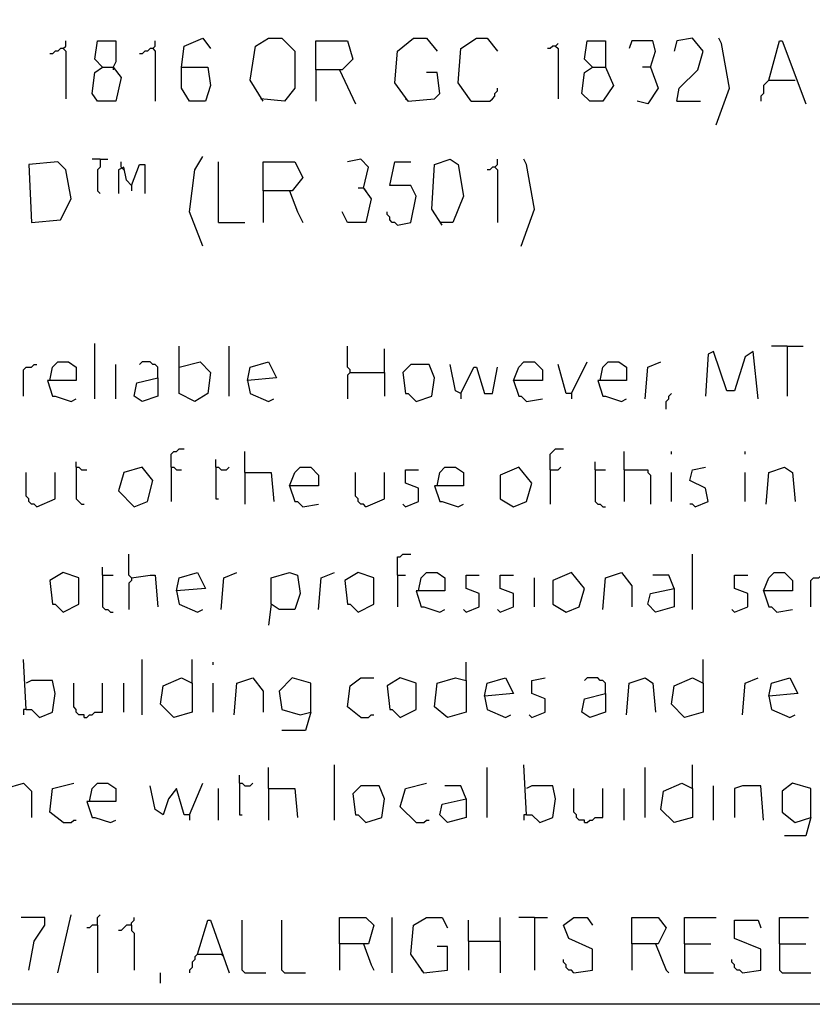
# Model space of a CAD drawing. Extents: x 0.16 to 7.56, y 0.46 to 9.88.
# Drawn here: x 2.69 to 3.6, y 0.46 to 1.59 of the extents above; entities that cross this region are included whole.
import ezdxf

# ---------------------------------------------------------------- set-up
doc = ezdxf.new("R2010")
doc.units = 0
doc.header["$MEASUREMENT"] = 0
doc.layers.add('PFV', color=7, linetype='Continuous')

msp = doc.modelspace()

# ---------------------------------------------------------------- linework, layer by layer
at = {"layer": 'PFV', "color": 0}
for points in [[(0.160606, 0.457576, 0), (0.160606, 9.884848, 0), (7.560606, 9.884848, 0), (7.563636, 0.457576, 0), (0.160606, 0.457576, 0)], [(2.742424, 1.557576, 0), (2.745455, 1.560606, 0), (2.745455, 1.566667, 0)], [(2.787879, 1.536364, 0), (2.8, 1.536364, 0), (2.809091, 1.524242, 0), (2.80303, 1.49697, 0), (2.781818, 1.49697, 0), (2.775758, 1.506061, 0), (2.778788, 1.530303, 0), (2.787879, 1.536364, 0), (2.778788, 1.545455, 0), (2.781818, 1.566667, 0), (2.80303, 1.566667, 0), (2.80303, 1.542424, 0), (2.8, 1.536364, 0)], [(2.845455, 1.557576, 0), (2.848485, 1.560606, 0), (2.848485, 1.566667, 0)], [(2.878788, 1.536364, 0), (2.881818, 1.560606, 0), (2.90303, 1.569697, 0), (2.912121, 1.557576, 0)], [(2.972727, 1.49697, 0), (2.957576, 1.521212, 0), (2.963636, 1.560606, 0), (2.978788, 1.569697, 0), (2.993939, 1.569697, 0), (3.009091, 1.554545, 0), (3.009091, 1.512121, 0), (2.99697, 1.49697, 0), (2.969697, 1.5, 0)], [(3.033333, 1.533333, 0), (3.033333, 1.566667, 0), (3.069697, 1.566667, 0), (3.075758, 1.545455, 0), (3.063636, 1.533333, 0), (3.033333, 1.533333, 0), (3.033333, 1.49697, 0)], [(3.139394, 1.49697, 0), (3.124242, 1.518182, 0), (3.127273, 1.554545, 0), (3.145455, 1.569697, 0), (3.160606, 1.569697, 0), (3.172727, 1.554545, 0)], [(3.212121, 1.49697, 0), (3.19697, 1.518182, 0), (3.2, 1.557576, 0), (3.218182, 1.569697, 0), (3.230303, 1.569697, 0), (3.242424, 1.554545, 0)], [(3.351515, 1.536364, 0), (3.366667, 1.536364, 0), (3.375758, 1.515152, 0), (3.363636, 1.49697, 0), (3.348485, 1.49697, 0), (3.339394, 1.506061, 0), (3.342424, 1.530303, 0), (3.351515, 1.536364, 0), (3.342424, 1.545455, 0), (3.345455, 1.566667, 0), (3.366667, 1.566667, 0), (3.366667, 1.536364, 0)], [(3.418182, 1.536364, 0), (3.424242, 1.554545, 0), (3.421212, 1.566667, 0), (3.39697, 1.566667, 0), (3.393939, 1.557576, 0)], [(3.448485, 1.49697, 0), (3.451515, 1.512121, 0), (3.472727, 1.533333, 0), (3.478788, 1.554545, 0), (3.466667, 1.569697, 0), (3.448485, 1.566667, 0), (3.445455, 1.554545, 0)], [(3.493939, 1.469697, 0), (3.509091, 1.512121, 0), (3.5, 1.563636, 0), (3.49697, 1.569697, 0)], [(3.554545, 1.521212, 0), (3.566667, 1.566667, 0), (3.569697, 1.566667, 0), (3.59697, 1.493939, 0)], [(2.742424, 1.557576, 0), (2.739394, 1.557576, 0), (2.736364, 1.554545, 0), (2.733333, 1.554545, 0), (2.730303, 1.551515, 0), (2.727273, 1.551515, 0)], [(2.742424, 1.557576, 0), (2.745455, 1.554545, 0), (2.745455, 1.5, 0)], [(2.845455, 1.557576, 0), (2.842424, 1.557576, 0), (2.839394, 1.554545, 0), (2.836364, 1.554545, 0), (2.833333, 1.551515, 0), (2.830303, 1.551515, 0)], [(2.845455, 1.557576, 0), (2.848485, 1.554545, 0), (2.848485, 1.49697, 0)], [(3.309091, 1.560606, 0), (3.306061, 1.560606, 0), (3.30303, 1.557576, 0), (3.3, 1.557576, 0)], [(3.309091, 1.560606, 0), (3.312121, 1.563636, 0)], [(3.309091, 1.560606, 0), (3.312121, 1.557576, 0), (3.312121, 1.5, 0)], [(2.8, 1.536364, 0), (2.8, 1.533333, 0)], [(2.878788, 1.536364, 0), (2.909091, 1.536364, 0), (2.912121, 1.515152, 0), (2.906061, 1.49697, 0), (2.887879, 1.49697, 0), (2.878788, 1.512121, 0), (2.878788, 1.536364, 0)], [(3.060606, 1.533333, 0), (3.078788, 1.493939, 0)], [(3.139394, 1.49697, 0), (3.169697, 1.5, 0), (3.175758, 1.506061, 0), (3.172727, 1.530303, 0), (3.160606, 1.530303, 0)], [(3.418182, 1.536364, 0), (3.427273, 1.512121, 0), (3.415152, 1.493939, 0), (3.40303, 1.49697, 0)], [(3.418182, 1.536364, 0), (3.409091, 1.536364, 0)], [(3.554545, 1.521212, 0), (3.551515, 1.518182, 0), (3.548485, 1.515152, 0), (3.548485, 1.506061, 0), (3.545455, 1.50303, 0), (3.545455, 1.49697, 0)], [(3.554545, 1.521212, 0), (3.584848, 1.521212, 0)], [(3.212121, 1.49697, 0), (3.233333, 1.49697, 0), (3.236364, 1.5, 0), (3.239394, 1.50303, 0), (3.239394, 1.506061, 0), (3.242424, 1.509091, 0), (3.242424, 1.512121, 0)], [(3.139394, 1.49697, 0), (3.136364, 1.5, 0)], [(3.448485, 1.49697, 0), (3.475758, 1.49697, 0)], [(2.784848, 1.430303, 0), (2.775758, 1.430303, 0)], [(2.784848, 1.430303, 0), (2.784848, 1.421212, 0), (2.781818, 1.418182, 0), (2.781818, 1.393939, 0), (2.784848, 1.390909, 0)], [(2.784848, 1.430303, 0), (2.793939, 1.430303, 0)], [(2.90303, 1.330303, 0), (2.887879, 1.369697, 0), (2.893939, 1.418182, 0), (2.90303, 1.433333, 0)], [(3.087879, 1.39697, 0), (3.093939, 1.421212, 0), (3.084848, 1.430303, 0), (3.069697, 1.427273, 0)], [(3.178788, 1.354545, 0), (3.166667, 1.372727, 0), (3.169697, 1.424242, 0), (3.187879, 1.430303, 0), (3.19697, 1.424242, 0), (3.20303, 1.387879, 0), (3.190909, 1.357576, 0), (3.175758, 1.357576, 0)], [(3.239394, 1.421212, 0), (3.242424, 1.424242, 0), (3.242424, 1.430303, 0)], [(3.269697, 1.330303, 0), (3.284848, 1.372727, 0), (3.275758, 1.424242, 0), (3.272727, 1.430303, 0)], [(2.706061, 1.357576, 0), (2.739394, 1.360606, 0), (2.751515, 1.384848, 0), (2.745455, 1.418182, 0), (2.736364, 1.427273, 0), (2.70303, 1.424242, 0), (2.706061, 1.357576, 0)], [(2.821212, 1.4, 0), (2.815152, 1.406061, 0), (2.812121, 1.421212, 0), (2.806061, 1.418182, 0), (2.806061, 1.390909, 0)], [(2.809091, 1.421212, 0), (2.809091, 1.427273, 0)], [(2.809091, 1.421212, 0), (2.812121, 1.418182, 0)], [(2.821212, 1.4, 0), (2.830303, 1.424242, 0), (2.836364, 1.424242, 0), (2.836364, 1.390909, 0)], [(2.921212, 1.357576, 0), (2.921212, 1.427273, 0)], [(2.972727, 1.393939, 0), (2.972727, 1.427273, 0), (3.009091, 1.427273, 0), (3.018182, 1.409091, 0), (3.006061, 1.393939, 0), (2.972727, 1.393939, 0), (2.972727, 1.357576, 0)], [(3.127273, 1.354545, 0), (3.142424, 1.357576, 0), (3.148485, 1.387879, 0), (3.142424, 1.4, 0), (3.118182, 1.4, 0), (3.124242, 1.427273, 0), (3.142424, 1.427273, 0)], [(3.239394, 1.421212, 0), (3.236364, 1.421212, 0), (3.233333, 1.418182, 0), (3.230303, 1.418182, 0)], [(3.239394, 1.421212, 0), (3.242424, 1.418182, 0), (3.242424, 1.357576, 0)], [(2.821212, 1.4, 0), (2.821212, 1.393939, 0)], [(3.087879, 1.39697, 0), (3.09697, 1.384848, 0), (3.090909, 1.357576, 0), (3.069697, 1.357576, 0), (3.063636, 1.369697, 0)], [(3.087879, 1.39697, 0), (3.081818, 1.39697, 0)], [(3.087879, 1.39697, 0), (3.090909, 1.393939, 0)], [(3.00303, 1.393939, 0), (3.012121, 1.369697, 0), (3.018182, 1.357576, 0)], [(3.127273, 1.354545, 0), (3.124242, 1.357576, 0), (3.121212, 1.357576, 0), (3.118182, 1.360606, 0), (3.118182, 1.363636, 0), (3.115152, 1.366667, 0), (3.115152, 1.369697, 0)], [(2.921212, 1.357576, 0), (2.951515, 1.357576, 0)], [(2.778788, 1.154545, 0), (2.778788, 1.218182, 0)], [(2.875758, 1.190909, 0), (2.875758, 1.215152, 0)], [(2.933333, 1.157576, 0), (2.933333, 1.215152, 0)], [(3.072727, 1.184848, 0), (3.072727, 1.187879, 0), (3.069697, 1.190909, 0), (3.069697, 1.215152, 0)], [(3.575758, 1.215152, 0), (3.557576, 1.215152, 0)], [(3.575758, 1.215152, 0), (3.593939, 1.215152, 0)], [(3.575758, 1.215152, 0), (3.575758, 1.157576, 0)], [(3.112121, 1.184848, 0), (3.112121, 1.212121, 0)], [(3.542424, 1.154545, 0), (3.536364, 1.209091, 0), (3.527273, 1.20303, 0), (3.515152, 1.163636, 0), (3.506061, 1.163636, 0), (3.490909, 1.209091, 0), (3.484848, 1.206061, 0), (3.481818, 1.157576, 0)], [(2.69697, 1.157576, 0), (2.69697, 1.187879, 0), (2.7, 1.190909, 0), (2.706061, 1.190909, 0), (2.709091, 1.193939, 0), (2.712121, 1.193939, 0)], [(2.727273, 1.175758, 0), (2.730303, 1.190909, 0), (2.736364, 1.19697, 0), (2.748485, 1.19697, 0), (2.757576, 1.190909, 0), (2.757576, 1.175758, 0), (2.724242, 1.175758, 0), (2.730303, 1.157576, 0), (2.733333, 1.157576, 0), (2.751515, 1.151515, 0), (2.757576, 1.154545, 0)], [(2.80303, 1.154545, 0), (2.80303, 1.193939, 0)], [(2.851515, 1.178788, 0), (2.851515, 1.190909, 0), (2.848485, 1.193939, 0), (2.845455, 1.193939, 0), (2.842424, 1.19697, 0), (2.833333, 1.19697, 0), (2.830303, 1.193939, 0)], [(2.875758, 1.190909, 0), (2.9, 1.19697, 0), (2.912121, 1.184848, 0), (2.909091, 1.160606, 0), (2.893939, 1.151515, 0), (2.875758, 1.160606, 0), (2.875758, 1.190909, 0)], [(2.954545, 1.175758, 0), (2.957576, 1.190909, 0), (2.978788, 1.19697, 0), (2.987879, 1.178788, 0), (2.954545, 1.175758, 0), (2.957576, 1.160606, 0), (2.978788, 1.151515, 0), (2.984848, 1.154545, 0)], [(3.148485, 1.151515, 0), (3.166667, 1.157576, 0), (3.169697, 1.178788, 0), (3.163636, 1.193939, 0), (3.142424, 1.193939, 0), (3.133333, 1.184848, 0), (3.136364, 1.160606, 0), (3.139394, 1.160606, 0), (3.148485, 1.151515, 0)], [(3.2, 1.160606, 0), (3.193939, 1.163636, 0), (3.187879, 1.193939, 0)], [(3.2, 1.160606, 0), (3.215152, 1.190909, 0), (3.218182, 1.190909, 0), (3.227273, 1.160606, 0), (3.236364, 1.160606, 0), (3.242424, 1.190909, 0)], [(3.260606, 1.175758, 0), (3.266667, 1.190909, 0), (3.272727, 1.19697, 0), (3.284848, 1.19697, 0), (3.293939, 1.187879, 0), (3.293939, 1.175758, 0), (3.260606, 1.175758, 0), (3.266667, 1.157576, 0), (3.269697, 1.157576, 0), (3.275758, 1.151515, 0), (3.293939, 1.154545, 0)], [(3.327273, 1.160606, 0), (3.321212, 1.160606, 0), (3.312121, 1.193939, 0)], [(3.327273, 1.160606, 0), (3.345455, 1.19697, 0)], [(3.360606, 1.175758, 0), (3.363636, 1.190909, 0), (3.369697, 1.19697, 0), (3.381818, 1.19697, 0), (3.390909, 1.190909, 0), (3.390909, 1.175758, 0), (3.357576, 1.175758, 0), (3.363636, 1.157576, 0), (3.366667, 1.157576, 0), (3.384848, 1.151515, 0), (3.390909, 1.154545, 0)], [(3.412121, 1.154545, 0), (3.415152, 1.190909, 0), (3.430303, 1.19697, 0)], [(2.851515, 1.178788, 0), (2.851515, 1.157576, 0), (2.833333, 1.151515, 0), (2.824242, 1.157576, 0), (2.827273, 1.172727, 0), (2.851515, 1.178788, 0)], [(3.072727, 1.184848, 0), (3.069697, 1.181818, 0), (3.069697, 1.154545, 0)], [(3.072727, 1.184848, 0), (3.112121, 1.184848, 0), (3.112121, 1.157576, 0)], [(3.2, 1.160606, 0), (3.2, 1.154545, 0)], [(3.327273, 1.160606, 0), (3.327273, 1.154545, 0)], [(3.436364, 1.142424, 0), (3.436364, 1.151515, 0), (3.439394, 1.154545, 0), (3.439394, 1.157576, 0), (3.442424, 1.160606, 0)], [(2.866667, 1.075758, 0), (2.866667, 1.090909, 0), (2.869697, 1.093939, 0), (2.872727, 1.093939, 0), (2.875758, 1.09697, 0), (2.881818, 1.09697, 0)], [(2.951515, 1.069697, 0), (2.951515, 1.093939, 0)], [(3.30303, 1.072727, 0), (3.30303, 1.090909, 0), (3.306061, 1.093939, 0), (3.309091, 1.09697, 0), (3.318182, 1.09697, 0)], [(3.387879, 1.072727, 0), (3.387879, 1.093939, 0)], [(3.442424, 1.090909, 0), (3.442424, 1.093939, 0)], [(3.527273, 1.090909, 0), (3.527273, 1.093939, 0)], [(2.757576, 1.075758, 0), (2.757576, 1.081818, 0)], [(2.918182, 1.075758, 0), (2.918182, 1.084848, 0)], [(3.354545, 1.072727, 0), (3.354545, 1.081818, 0)], [(2.712121, 1.030303, 0), (2.709091, 1.033333, 0), (2.706061, 1.033333, 0), (2.70303, 1.036364, 0), (2.70303, 1.039394, 0), (2.7, 1.042424, 0), (2.7, 1.069697, 0)], [(2.712121, 1.030303, 0), (2.733333, 1.039394, 0), (2.733333, 1.069697, 0)], [(2.757576, 1.075758, 0), (2.760606, 1.075758, 0), (2.763636, 1.072727, 0), (2.769697, 1.072727, 0)], [(2.757576, 1.075758, 0), (2.757576, 1.039394, 0), (2.760606, 1.036364, 0), (2.763636, 1.033333, 0), (2.766667, 1.033333, 0)], [(2.824242, 1.030303, 0), (2.839394, 1.036364, 0), (2.845455, 1.060606, 0), (2.833333, 1.075758, 0), (2.812121, 1.069697, 0), (2.806061, 1.048485, 0), (2.824242, 1.030303, 0)], [(2.866667, 1.075758, 0), (2.869697, 1.075758, 0), (2.872727, 1.072727, 0), (2.878788, 1.072727, 0)], [(2.866667, 1.075758, 0), (2.866667, 1.036364, 0)], [(2.918182, 1.075758, 0), (2.921212, 1.075758, 0), (2.924242, 1.072727, 0), (2.930303, 1.072727, 0), (2.933333, 1.075758, 0)], [(2.918182, 1.075758, 0), (2.918182, 1.039394, 0), (2.921212, 1.039394, 0)], [(2.951515, 1.069697, 0), (2.981818, 1.069697, 0), (2.984848, 1.036364, 0)], [(2.951515, 1.069697, 0), (2.951515, 1.033333, 0)], [(3.00303, 1.054545, 0), (3.009091, 1.069697, 0), (3.015152, 1.075758, 0), (3.027273, 1.075758, 0), (3.036364, 1.066667, 0), (3.036364, 1.054545, 0), (3.00303, 1.054545, 0), (3.009091, 1.036364, 0), (3.012121, 1.036364, 0), (3.018182, 1.030303, 0), (3.036364, 1.033333, 0)], [(3.090909, 1.030303, 0), (3.087879, 1.033333, 0), (3.084848, 1.033333, 0), (3.081818, 1.036364, 0), (3.081818, 1.039394, 0), (3.078788, 1.042424, 0), (3.078788, 1.069697, 0)], [(3.090909, 1.030303, 0), (3.112121, 1.039394, 0), (3.112121, 1.069697, 0)], [(3.136364, 1.030303, 0), (3.151515, 1.036364, 0), (3.151515, 1.051515, 0), (3.136364, 1.057576, 0), (3.136364, 1.072727, 0), (3.151515, 1.072727, 0)], [(3.172727, 1.054545, 0), (3.175758, 1.069697, 0), (3.181818, 1.075758, 0), (3.193939, 1.075758, 0), (3.20303, 1.069697, 0), (3.20303, 1.054545, 0), (3.169697, 1.054545, 0), (3.175758, 1.036364, 0), (3.178788, 1.036364, 0), (3.19697, 1.030303, 0), (3.20303, 1.033333, 0)], [(3.260606, 1.030303, 0), (3.275758, 1.036364, 0), (3.281818, 1.057576, 0), (3.266667, 1.075758, 0), (3.245455, 1.066667, 0), (3.245455, 1.039394, 0), (3.260606, 1.030303, 0)], [(3.30303, 1.072727, 0), (3.312121, 1.072727, 0), (3.315152, 1.075758, 0)], [(3.30303, 1.072727, 0), (3.30303, 1.033333, 0)], [(3.354545, 1.072727, 0), (3.366667, 1.072727, 0)], [(3.354545, 1.072727, 0), (3.354545, 1.036364, 0), (3.357576, 1.033333, 0), (3.360606, 1.033333, 0), (3.363636, 1.030303, 0), (3.366667, 1.030303, 0)], [(3.387879, 1.072727, 0), (3.415152, 1.072727, 0), (3.415152, 1.069697, 0), (3.418182, 1.066667, 0), (3.418182, 1.033333, 0)], [(3.387879, 1.072727, 0), (3.387879, 1.036364, 0)], [(3.442424, 1.036364, 0), (3.442424, 1.069697, 0)], [(3.469697, 1.030303, 0), (3.484848, 1.036364, 0), (3.481818, 1.051515, 0), (3.463636, 1.060606, 0), (3.466667, 1.072727, 0), (3.481818, 1.075758, 0)], [(3.527273, 1.036364, 0), (3.527273, 1.069697, 0)], [(3.551515, 1.033333, 0), (3.554545, 1.069697, 0), (3.572727, 1.075758, 0), (3.581818, 1.069697, 0), (3.584848, 1.036364, 0)], [(3.136364, 1.030303, 0), (3.133333, 1.033333, 0)], [(3.469697, 1.030303, 0), (3.466667, 1.033333, 0), (3.463636, 1.033333, 0)], [(2.821212, 0.948485, 0), (2.818182, 0.951515, 0), (2.818182, 0.975758, 0)], [(3.127273, 0.951515, 0), (3.127273, 0.972727, 0), (3.130303, 0.972727, 0), (3.133333, 0.975758, 0), (3.142424, 0.975758, 0)], [(3.466667, 0.912121, 0), (3.466667, 0.975758, 0)], [(2.742424, 0.909091, 0), (2.760606, 0.918182, 0), (2.760606, 0.948485, 0), (2.742424, 0.954545, 0), (2.727273, 0.945455, 0), (2.730303, 0.918182, 0), (2.733333, 0.918182, 0), (2.742424, 0.909091, 0)], [(2.787879, 0.951515, 0), (2.787879, 0.960606, 0)], [(2.872727, 0.933333, 0), (2.875758, 0.948485, 0), (2.89697, 0.954545, 0), (2.906061, 0.936364, 0), (2.872727, 0.933333, 0), (2.875758, 0.918182, 0), (2.89697, 0.909091, 0), (2.90303, 0.912121, 0)], [(2.924242, 0.912121, 0), (2.927273, 0.948485, 0), (2.942424, 0.954545, 0)], [(2.981818, 0.918182, 0), (2.981818, 0.948485, 0), (3.00303, 0.954545, 0), (3.012121, 0.951515, 0), (3.015152, 0.930303, 0), (3.009091, 0.912121, 0), (2.990909, 0.912121, 0), (2.981818, 0.918182, 0), (2.978788, 0.893939, 0)], [(3.036364, 0.912121, 0), (3.039394, 0.948485, 0), (3.054545, 0.954545, 0)], [(3.081818, 0.909091, 0), (3.1, 0.918182, 0), (3.1, 0.948485, 0), (3.081818, 0.954545, 0), (3.066667, 0.945455, 0), (3.069697, 0.918182, 0), (3.072727, 0.918182, 0), (3.081818, 0.909091, 0)], [(3.151515, 0.933333, 0), (3.154545, 0.948485, 0), (3.160606, 0.954545, 0), (3.172727, 0.954545, 0), (3.181818, 0.948485, 0), (3.181818, 0.933333, 0), (3.148485, 0.933333, 0), (3.154545, 0.915152, 0), (3.157576, 0.915152, 0), (3.175758, 0.909091, 0), (3.181818, 0.912121, 0)], [(3.321212, 0.909091, 0), (3.336364, 0.915152, 0), (3.342424, 0.936364, 0), (3.327273, 0.954545, 0), (3.306061, 0.945455, 0), (3.306061, 0.918182, 0), (3.321212, 0.909091, 0)], [(3.363636, 0.912121, 0), (3.366667, 0.948485, 0), (3.384848, 0.954545, 0), (3.39697, 0.939394, 0), (3.39697, 0.915152, 0)], [(3.548485, 0.933333, 0), (3.554545, 0.948485, 0), (3.560606, 0.954545, 0), (3.572727, 0.954545, 0), (3.581818, 0.945455, 0), (3.581818, 0.933333, 0), (3.548485, 0.933333, 0), (3.554545, 0.915152, 0), (3.557576, 0.915152, 0), (3.563636, 0.909091, 0), (3.581818, 0.912121, 0)], [(2.787879, 0.951515, 0), (2.8, 0.951515, 0)], [(2.787879, 0.951515, 0), (2.787879, 0.915152, 0), (2.790909, 0.912121, 0), (2.793939, 0.912121, 0), (2.79697, 0.909091, 0), (2.8, 0.909091, 0)], [(2.821212, 0.948485, 0), (2.821212, 0.945455, 0), (2.818182, 0.942424, 0), (2.818182, 0.912121, 0)], [(2.821212, 0.948485, 0), (2.842424, 0.951515, 0), (2.848485, 0.951515, 0), (2.851515, 0.915152, 0)], [(3.127273, 0.951515, 0), (3.136364, 0.951515, 0)], [(3.127273, 0.951515, 0), (3.127273, 0.915152, 0)], [(3.206061, 0.909091, 0), (3.221212, 0.915152, 0), (3.221212, 0.930303, 0), (3.206061, 0.936364, 0), (3.206061, 0.951515, 0), (3.221212, 0.951515, 0)], [(3.245455, 0.909091, 0), (3.260606, 0.915152, 0), (3.260606, 0.930303, 0), (3.245455, 0.936364, 0), (3.245455, 0.951515, 0), (3.260606, 0.951515, 0)], [(3.284848, 0.915152, 0), (3.284848, 0.948485, 0)], [(3.445455, 0.936364, 0), (3.439394, 0.951515, 0), (3.421212, 0.951515, 0)], [(3.515152, 0.909091, 0), (3.530303, 0.915152, 0), (3.530303, 0.930303, 0), (3.515152, 0.936364, 0), (3.515152, 0.951515, 0), (3.530303, 0.951515, 0)], [(3.60303, 0.915152, 0), (3.60303, 0.945455, 0), (3.606061, 0.948485, 0), (3.612121, 0.948485, 0), (3.615152, 0.951515, 0), (3.618182, 0.951515, 0)], [(3.445455, 0.936364, 0), (3.445455, 0.915152, 0), (3.424242, 0.909091, 0), (3.415152, 0.918182, 0), (3.418182, 0.930303, 0), (3.445455, 0.936364, 0)], [(3.206061, 0.909091, 0), (3.20303, 0.912121, 0)], [(3.245455, 0.909091, 0), (3.242424, 0.912121, 0)], [(3.515152, 0.909091, 0), (3.512121, 0.912121, 0)], [(2.7, 0.79697, 0), (2.69697, 0.854545, 0)], [(2.833333, 0.790909, 0), (2.833333, 0.854545, 0)], [(2.890909, 0.827273, 0), (2.890909, 0.854545, 0)], [(2.915152, 0.848485, 0), (2.915152, 0.851515, 0)], [(3.206061, 0.830303, 0), (3.206061, 0.851515, 0)], [(3.478788, 0.827273, 0), (3.478788, 0.854545, 0)], [(2.7, 0.79697, 0), (2.706061, 0.79697, 0), (2.715152, 0.787879, 0), (2.730303, 0.793939, 0), (2.733333, 0.815152, 0), (2.730303, 0.830303, 0), (2.706061, 0.830303, 0), (2.7, 0.827273, 0)], [(2.890909, 0.827273, 0), (2.890909, 0.793939, 0), (2.869697, 0.787879, 0), (2.854545, 0.80303, 0), (2.857576, 0.824242, 0), (2.878788, 0.833333, 0), (2.890909, 0.827273, 0)], [(2.939394, 0.790909, 0), (2.942424, 0.827273, 0), (2.960606, 0.833333, 0), (2.972727, 0.818182, 0), (2.972727, 0.793939, 0)], [(3.027273, 0.793939, 0), (3.027273, 0.827273, 0), (3.006061, 0.833333, 0), (2.990909, 0.818182, 0), (2.993939, 0.79697, 0), (3.015152, 0.790909, 0), (3.027273, 0.793939, 0), (3.021212, 0.772727, 0), (2.993939, 0.772727, 0)], [(3.084848, 0.787879, 0), (3.069697, 0.8, 0), (3.072727, 0.824242, 0), (3.084848, 0.833333, 0), (3.1, 0.833333, 0)], [(3.130303, 0.787879, 0), (3.148485, 0.79697, 0), (3.148485, 0.827273, 0), (3.130303, 0.833333, 0), (3.115152, 0.824242, 0), (3.118182, 0.79697, 0), (3.121212, 0.79697, 0), (3.130303, 0.787879, 0)], [(3.206061, 0.830303, 0), (3.206061, 0.793939, 0), (3.184848, 0.787879, 0), (3.169697, 0.8, 0), (3.172727, 0.827273, 0), (3.193939, 0.833333, 0), (3.206061, 0.830303, 0)], [(3.227273, 0.812121, 0), (3.230303, 0.827273, 0), (3.251515, 0.833333, 0), (3.260606, 0.815152, 0), (3.227273, 0.812121, 0), (3.230303, 0.79697, 0), (3.251515, 0.787879, 0), (3.257576, 0.790909, 0)], [(3.281818, 0.787879, 0), (3.29697, 0.793939, 0), (3.29697, 0.809091, 0), (3.281818, 0.815152, 0), (3.281818, 0.830303, 0), (3.29697, 0.833333, 0)], [(3.366667, 0.815152, 0), (3.366667, 0.827273, 0), (3.363636, 0.830303, 0), (3.360606, 0.830303, 0), (3.357576, 0.833333, 0), (3.345455, 0.833333, 0), (3.342424, 0.830303, 0)], [(3.390909, 0.790909, 0), (3.393939, 0.827273, 0), (3.412121, 0.833333, 0), (3.421212, 0.827273, 0), (3.424242, 0.793939, 0)], [(3.478788, 0.827273, 0), (3.478788, 0.793939, 0), (3.457576, 0.787879, 0), (3.442424, 0.80303, 0), (3.445455, 0.824242, 0), (3.466667, 0.833333, 0), (3.478788, 0.827273, 0)], [(3.524242, 0.790909, 0), (3.527273, 0.827273, 0), (3.542424, 0.833333, 0)], [(3.554545, 0.812121, 0), (3.557576, 0.827273, 0), (3.578788, 0.833333, 0), (3.587879, 0.815152, 0), (3.554545, 0.812121, 0), (3.557576, 0.79697, 0), (3.578788, 0.787879, 0), (3.584848, 0.790909, 0)], [(2.766667, 0.787879, 0), (2.766667, 0.790909, 0), (2.760606, 0.790909, 0), (2.757576, 0.793939, 0), (2.757576, 0.79697, 0), (2.754545, 0.8, 0), (2.754545, 0.827273, 0)], [(2.766667, 0.787879, 0), (2.769697, 0.787879, 0), (2.772727, 0.790909, 0), (2.775758, 0.790909, 0), (2.778788, 0.793939, 0), (2.787879, 0.793939, 0), (2.787879, 0.827273, 0)], [(2.812121, 0.793939, 0), (2.812121, 0.827273, 0)], [(2.915152, 0.793939, 0), (2.915152, 0.827273, 0)], [(3.366667, 0.815152, 0), (3.366667, 0.793939, 0), (3.348485, 0.787879, 0), (3.339394, 0.793939, 0), (3.342424, 0.809091, 0), (3.366667, 0.815152, 0)], [(2.7, 0.79697, 0), (2.69697, 0.79697, 0), (2.69697, 0.790909, 0)], [(3.084848, 0.787879, 0), (3.093939, 0.787879, 0), (3.09697, 0.790909, 0), (3.1, 0.790909, 0)], [(3.281818, 0.787879, 0), (3.278788, 0.790909, 0)], [(2.978788, 0.706061, 0), (2.978788, 0.730303, 0)], [(3.054545, 0.669697, 0), (3.054545, 0.733333, 0)], [(3.230303, 0.672727, 0), (3.230303, 0.730303, 0)], [(3.275758, 0.675758, 0), (3.272727, 0.733333, 0)], [(3.412121, 0.672727, 0), (3.412121, 0.730303, 0)], [(3.466667, 0.706061, 0), (3.466667, 0.733333, 0)], [(2.945455, 0.712121, 0), (2.945455, 0.721212, 0)], [(2.672727, 0.669697, 0), (2.675758, 0.706061, 0), (2.69697, 0.712121, 0), (2.706061, 0.70303, 0), (2.706061, 0.672727, 0)], [(2.742424, 0.666667, 0), (2.727273, 0.678788, 0), (2.730303, 0.706061, 0), (2.754545, 0.712121, 0)], [(2.772727, 0.690909, 0), (2.775758, 0.706061, 0), (2.781818, 0.712121, 0), (2.793939, 0.712121, 0), (2.80303, 0.706061, 0), (2.80303, 0.690909, 0), (2.769697, 0.690909, 0), (2.775758, 0.672727, 0), (2.778788, 0.672727, 0), (2.79697, 0.666667, 0), (2.80303, 0.669697, 0)], [(2.887879, 0.675758, 0), (2.881818, 0.675758, 0), (2.872727, 0.706061, 0), (2.863636, 0.693939, 0), (2.857576, 0.675758, 0), (2.848485, 0.681818, 0), (2.842424, 0.709091, 0)], [(2.887879, 0.675758, 0), (2.90303, 0.712121, 0)], [(2.921212, 0.669697, 0), (2.921212, 0.706061, 0)], [(2.945455, 0.712121, 0), (2.948485, 0.712121, 0), (2.951515, 0.709091, 0), (2.957576, 0.709091, 0), (2.960606, 0.712121, 0)], [(2.945455, 0.712121, 0), (2.945455, 0.675758, 0), (2.948485, 0.675758, 0)], [(2.978788, 0.706061, 0), (3.009091, 0.706061, 0), (3.012121, 0.672727, 0)], [(2.978788, 0.706061, 0), (2.978788, 0.669697, 0)], [(3.090909, 0.666667, 0), (3.109091, 0.672727, 0), (3.112121, 0.693939, 0), (3.106061, 0.709091, 0), (3.084848, 0.709091, 0), (3.075758, 0.7, 0), (3.078788, 0.675758, 0), (3.081818, 0.675758, 0), (3.090909, 0.666667, 0)], [(3.148485, 0.666667, 0), (3.130303, 0.684848, 0), (3.136364, 0.706061, 0), (3.160606, 0.712121, 0)], [(3.206061, 0.693939, 0), (3.2, 0.709091, 0), (3.181818, 0.709091, 0)], [(3.275758, 0.675758, 0), (3.281818, 0.675758, 0), (3.290909, 0.666667, 0), (3.306061, 0.672727, 0), (3.309091, 0.693939, 0), (3.306061, 0.709091, 0), (3.281818, 0.709091, 0), (3.275758, 0.706061, 0)], [(3.342424, 0.666667, 0), (3.342424, 0.669697, 0), (3.336364, 0.669697, 0), (3.333333, 0.672727, 0), (3.333333, 0.675758, 0), (3.330303, 0.678788, 0), (3.330303, 0.706061, 0)], [(3.342424, 0.666667, 0), (3.345455, 0.666667, 0), (3.348485, 0.669697, 0), (3.351515, 0.669697, 0), (3.354545, 0.672727, 0), (3.363636, 0.672727, 0), (3.363636, 0.706061, 0)], [(3.387879, 0.669697, 0), (3.387879, 0.706061, 0)], [(3.466667, 0.706061, 0), (3.466667, 0.672727, 0), (3.445455, 0.666667, 0), (3.430303, 0.681818, 0), (3.433333, 0.70303, 0), (3.454545, 0.712121, 0), (3.466667, 0.706061, 0)], [(3.490909, 0.669697, 0), (3.490909, 0.709091, 0)], [(3.548485, 0.669697, 0), (3.545455, 0.709091, 0), (3.524242, 0.709091, 0), (3.515152, 0.706061, 0), (3.515152, 0.672727, 0)], [(3.60303, 0.672727, 0), (3.60303, 0.706061, 0), (3.581818, 0.712121, 0), (3.569697, 0.70303, 0), (3.569697, 0.678788, 0), (3.584848, 0.666667, 0), (3.60303, 0.672727, 0), (3.59697, 0.651515, 0), (3.572727, 0.651515, 0)], [(3.206061, 0.693939, 0), (3.206061, 0.672727, 0), (3.184848, 0.666667, 0), (3.175758, 0.675758, 0), (3.178788, 0.687879, 0), (3.206061, 0.693939, 0)], [(2.742424, 0.666667, 0), (2.751515, 0.666667, 0), (2.754545, 0.669697, 0), (2.757576, 0.669697, 0)], [(2.887879, 0.675758, 0), (2.887879, 0.669697, 0)], [(3.148485, 0.666667, 0), (3.157576, 0.666667, 0), (3.160606, 0.669697, 0), (3.163636, 0.669697, 0)], [(3.275758, 0.675758, 0), (3.272727, 0.675758, 0), (3.272727, 0.669697, 0)], [(2.70303, 0.49697, 0), (2.709091, 0.530303, 0), (2.721212, 0.548485, 0), (2.721212, 0.557576, 0), (2.693939, 0.557576, 0)], [(2.736364, 0.493939, 0), (2.751515, 0.560606, 0)], [(2.781818, 0.548485, 0), (2.781818, 0.557576, 0), (2.784848, 0.560606, 0)], [(2.821212, 0.548485, 0), (2.821212, 0.551515, 0), (2.824242, 0.554545, 0), (2.824242, 0.557576, 0)], [(3.060606, 0.527273, 0), (3.060606, 0.557576, 0), (3.090909, 0.557576, 0), (3.1, 0.548485, 0), (3.093939, 0.527273, 0), (3.060606, 0.527273, 0), (3.060606, 0.49697, 0)], [(3.121212, 0.493939, 0), (3.121212, 0.557576, 0)], [(3.157576, 0.493939, 0), (3.142424, 0.515152, 0), (3.145455, 0.548485, 0), (3.160606, 0.557576, 0), (3.178788, 0.557576, 0), (3.184848, 0.545455, 0)], [(3.245455, 0.530303, 0), (3.245455, 0.557576, 0)], [(3.284848, 0.557576, 0), (3.266667, 0.557576, 0)], [(3.284848, 0.557576, 0), (3.3, 0.557576, 0)], [(3.284848, 0.557576, 0), (3.284848, 0.49697, 0)], [(3.330303, 0.493939, 0), (3.351515, 0.49697, 0), (3.351515, 0.521212, 0), (3.324242, 0.533333, 0), (3.318182, 0.548485, 0), (3.330303, 0.557576, 0), (3.345455, 0.557576, 0), (3.351515, 0.548485, 0)], [(3.39697, 0.527273, 0), (3.39697, 0.557576, 0), (3.427273, 0.557576, 0), (3.436364, 0.545455, 0), (3.427273, 0.527273, 0), (3.39697, 0.527273, 0), (3.39697, 0.49697, 0)], [(3.457576, 0.527273, 0), (3.457576, 0.557576, 0), (3.493939, 0.557576, 0)], [(3.566667, 0.527273, 0), (3.566667, 0.557576, 0), (3.6, 0.557576, 0)], [(2.781818, 0.548485, 0), (2.775758, 0.548485, 0), (2.772727, 0.545455, 0), (2.769697, 0.545455, 0)], [(2.781818, 0.548485, 0), (2.781818, 0.493939, 0)], [(2.821212, 0.548485, 0), (2.815152, 0.548485, 0), (2.812121, 0.545455, 0), (2.809091, 0.542424, 0), (2.806061, 0.542424, 0)], [(2.821212, 0.548485, 0), (2.821212, 0.542424, 0), (2.824242, 0.539394, 0), (2.824242, 0.49697, 0)], [(2.89697, 0.515152, 0), (2.909091, 0.554545, 0), (2.912121, 0.554545, 0), (2.933333, 0.493939, 0)], [(2.951515, 0.493939, 0), (2.948485, 0.49697, 0), (2.948485, 0.554545, 0)], [(2.99697, 0.493939, 0), (2.993939, 0.49697, 0), (2.993939, 0.554545, 0)], [(3.209091, 0.530303, 0), (3.209091, 0.554545, 0)], [(3.524242, 0.493939, 0), (3.545455, 0.49697, 0), (3.545455, 0.521212, 0), (3.515152, 0.533333, 0), (3.515152, 0.554545, 0), (3.542424, 0.554545, 0), (3.545455, 0.545455, 0)], [(3.087879, 0.527273, 0), (3.09697, 0.50303, 0), (3.1, 0.49697, 0)], [(3.157576, 0.493939, 0), (3.184848, 0.49697, 0), (3.184848, 0.524242, 0), (3.172727, 0.524242, 0)], [(3.209091, 0.530303, 0), (3.245455, 0.530303, 0), (3.245455, 0.493939, 0)], [(3.209091, 0.530303, 0), (3.209091, 0.49697, 0)], [(3.424242, 0.527273, 0), (3.436364, 0.49697, 0), (3.439394, 0.493939, 0)], [(3.457576, 0.527273, 0), (3.487879, 0.527273, 0)], [(3.457576, 0.527273, 0), (3.457576, 0.493939, 0), (3.490909, 0.493939, 0)], [(3.566667, 0.527273, 0), (3.59697, 0.527273, 0)], [(3.566667, 0.527273, 0), (3.566667, 0.49697, 0), (3.569697, 0.493939, 0), (3.60303, 0.493939, 0)], [(2.89697, 0.515152, 0), (2.893939, 0.512121, 0), (2.893939, 0.509091, 0), (2.890909, 0.506061, 0), (2.890909, 0.5, 0), (2.887879, 0.49697, 0), (2.887879, 0.493939, 0)], [(2.89697, 0.515152, 0), (2.924242, 0.515152, 0)], [(2.924242, 0.515152, 0), (2.927273, 0.512121, 0)], [(3.330303, 0.493939, 0), (3.327273, 0.49697, 0), (3.324242, 0.49697, 0), (3.321212, 0.5, 0), (3.321212, 0.50303, 0), (3.318182, 0.506061, 0), (3.318182, 0.509091, 0)], [(3.524242, 0.493939, 0), (3.521212, 0.49697, 0), (3.518182, 0.49697, 0), (3.515152, 0.5, 0), (3.515152, 0.50303, 0), (3.512121, 0.506061, 0), (3.512121, 0.509091, 0)], [(2.854545, 0.481818, 0), (2.854545, 0.493939, 0)], [(2.951515, 0.493939, 0), (2.975758, 0.493939, 0)], [(2.99697, 0.493939, 0), (3.021212, 0.493939, 0)], [(3.157576, 0.493939, 0), (3.154545, 0.49697, 0)]]:
    msp.add_polyline3d(points, dxfattribs=at)

doc.saveas('drawing.dxf')
